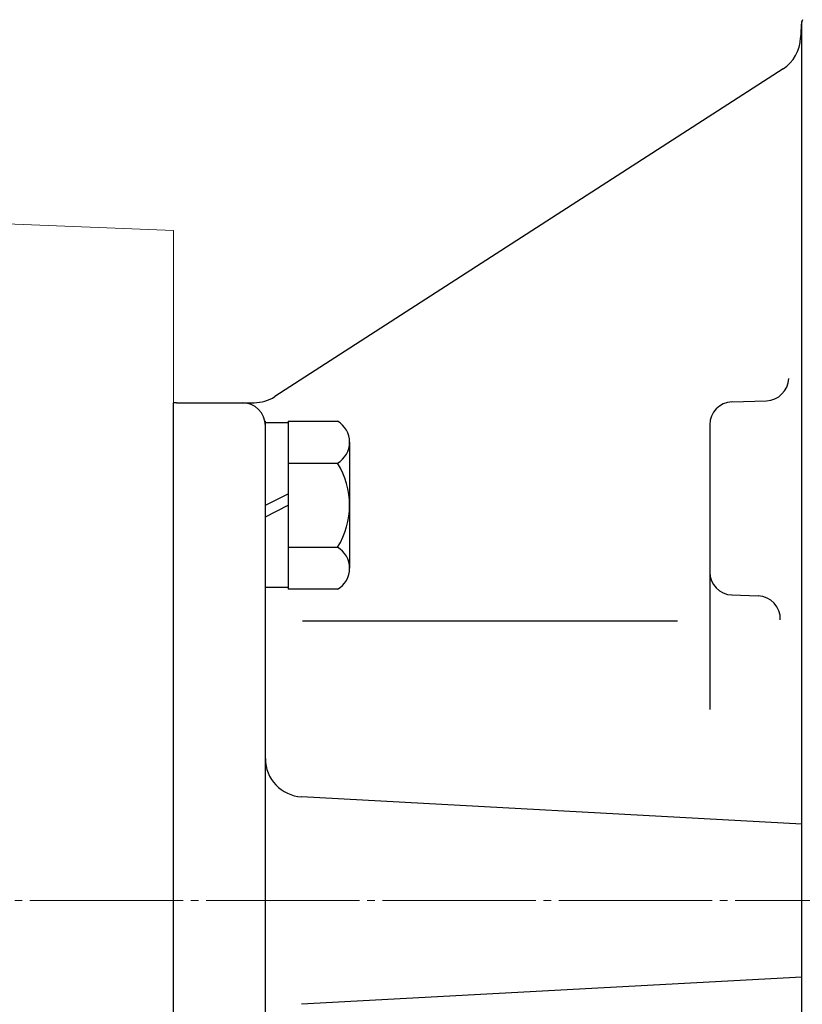
# Model space of a CAD drawing. Extents: x 0 to 1427, y 0 to 1009.
# Drawn here: x 763 to 865, y 643 to 771 of the extents above; entities that cross this region are included whole.
import ezdxf

# ---------------------------------------------------------------- set-up
doc = ezdxf.new("R2010")
doc.units = 0
doc.header["$MEASUREMENT"] = 0
doc.linetypes.add('CENTER', pattern=[23, 20, -1, 1, -1])
for name, color, linetype in [('CEN', 1, 'CENTER'), ('DIM', 2, 'CONTINUOUS'), ('GAIKEI', 4, 'CONTINUOUS')]:
    doc.layers.add(name, color=color, linetype=linetype)

msp = doc.modelspace()

# ---------------------------------------------------------------- linework, layer by layer
at = {"layer": 'CEN', "lineweight": 0}
msp.add_line((373.66, 656.08), (1038.83, 656.08), dxfattribs=at)
at = {"layer": 'DIM'}
for p, q in [((795.37, 707.7), (798.37, 709.2)), ((795.37, 706.2), (798.37, 707.7))]:
    msp.add_line(p, q, dxfattribs=at)
at = {"layer": 'GAIKEI'}
for p, q in [((865.27, 770.19), (865.21, 768.69)), ((865.37, 543.95), (865.37, 770.86)), ((862.93, 764.67), (796.61, 721.88)), ((856.26, 721.18), (860.77, 721.34)), ((783.37, 591.02), (783.37, 721.06)), ((783.77, 721.08), (793.9, 721.08)), ((795.37, 594.08), (795.37, 718.67)), ((798.37, 718.67), (798.37, 696.73)), ((798.37, 718.67), (804.78, 718.67)), ((795.37, 696.95), (795.37, 718.45)), ((798.37, 718.45), (795.37, 718.45)), ((853.37, 718.19), (853.37, 681.03)), ((806.37, 715.93), (806.37, 699.47)), ((798.37, 713.19), (804.78, 713.19)), ((798.37, 702.22), (804.78, 702.22)), ((798.37, 696.95), (795.37, 696.95)), ((804.78, 696.73), (798.37, 696.73)), ((856.26, 695.98), (859.67, 695.86)), ((800.22, 692.59), (849.16, 692.59)), ((865.37, 666.08), (800.1, 669.62)), ((865.37, 646.08), (800.1, 642.54))]:
    msp.add_line(p, q, dxfattribs=at)
at = {"layer": 'GAIKEI', "lineweight": 15}
for p, q in [((783.37, 743.58), (720.45, 746.02)), ((783.37, 579.43), (783.37, 743.58))]:
    msp.add_line(p, q, dxfattribs=at)
at = {"layer": 'GAIKEI'}
for centre, radius, start, end in [((868.27, 770.08), 3, 160.5288, 178), ((860.22, 768.87), 5, 302.8265, 358), ((860.66, 724.34), 3, 272, 358), ((793.9, 726.08), 5, 270, 302.8265), ((856.37, 718.19), 3, 92, 180), ((783.77, 718.08), 3, 90, 97.6057), ((792.37, 718.08), 3, 0, 90), ((803.2, 715.93), 3.17, 299.9708, 60.0292), ((796.08, 707.7), 10.29, 327.7778, 32.2222), ((803.2, 699.47), 3.17, 299.9708, 60.0292), ((856.37, 698.98), 3, 180, 268), ((859.57, 692.86), 3, 358, 88), ((800.37, 674.62), 5, 180, 266.895)]:
    msp.add_arc(centre, radius, start, end, dxfattribs=at)

doc.saveas('drawing.dxf')
